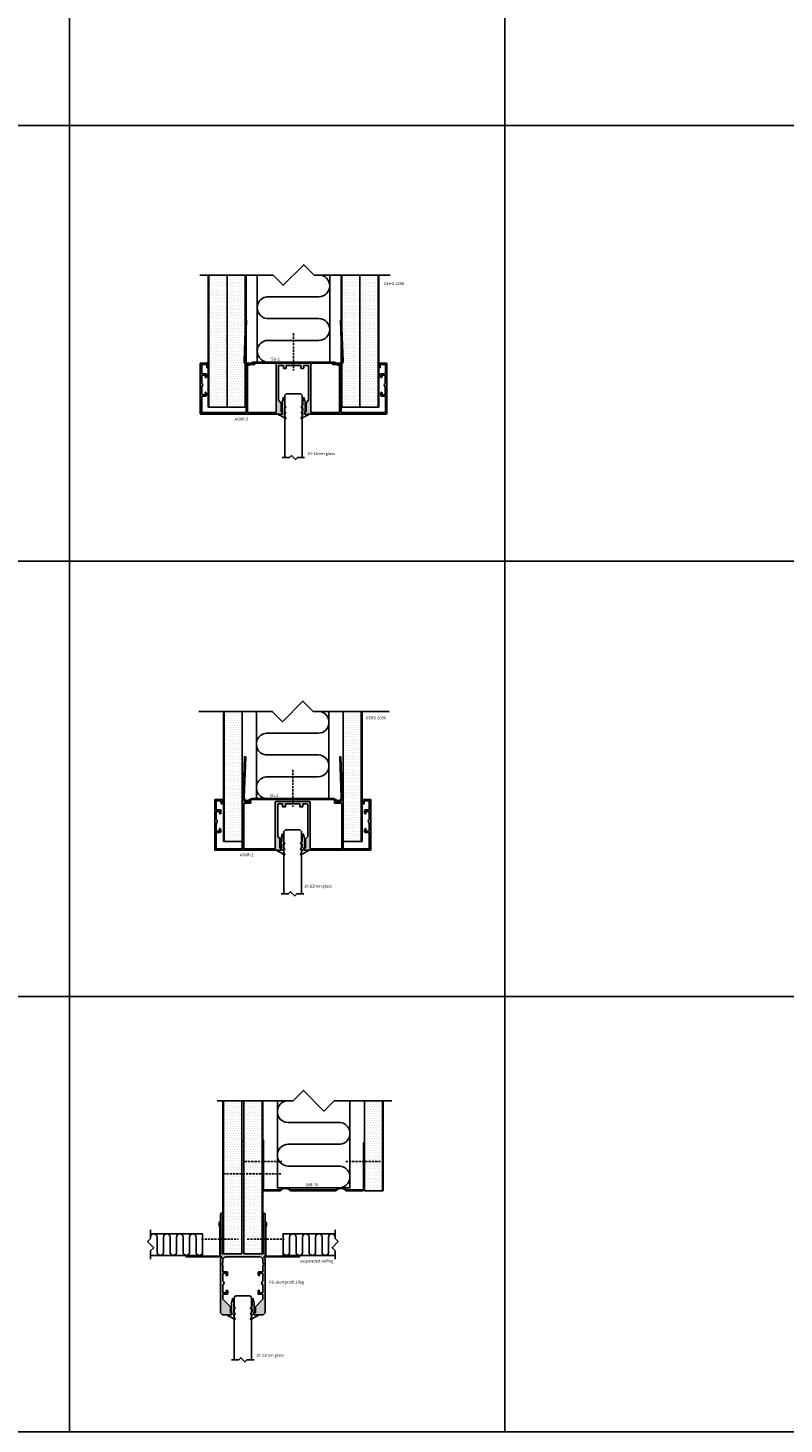
# Model space of a CAD drawing. Units: millimetres. Extents: x -7905 to -3857, y -5801 to -1128.
# Drawn here: x -5385 to -4864, y -3396 to -2434 of the extents above; entities that cross this region are included whole.
import ezdxf

# ---------------------------------------------------------------- set-up
doc = ezdxf.new("R2010")
doc.units = ezdxf.units.MM
doc.linetypes.add('DASHED', pattern=[0.75, 0.5, -0.25])
for name, color, linetype in [('Alum-Profile-Contour_Deko', 4, 'Continuous'), ('Alum-Profile-Hatch_Deko', 1, 'Continuous'), ('Fixings_Deko', 5, 'Continuous'), ('Glass_Deko', 5, 'Continuous'), ('Gypsum-Board-Contour_Deko', 2, 'Continuous'), ('Gypsum-Board-Hatch_Deko', 1, 'Continuous'), ('Insulation_Deko', 8, 'Continuous'), ('Steel-Profile_Deko', 3, 'Continuous'), ('Text_Deko', 7, 'Continuous')]:
    doc.layers.add(name, color=color, linetype=linetype)
doc.styles.add('DEKO', font='verdana.ttf', dxfattribs={"height": 2})

# ---------------------------------------------------------------- blocks, each defined once
blk = doc.blocks.new('*U88')
at = {"layer": 'Gypsum-Board-Hatch_Deko'}
h = blk.add_hatch(dxfattribs=at)
h.set_pattern_fill('DOTS', color=256)
h.set_pattern_definition([(0, (0, 29.6743), (0.79375, 1.5875), [0, -1.5875])])
h.paths.add_polyline_path([(-12.5, 0), (0, 0), (0, 89.67), (-12.5, 89.67)])
at = {"layer": 'Gypsum-Board-Contour_Deko'}
for p, q in [((-12.5, 0), (-12.5, 89.67)), ((-12.5, 89.67), (0.5, 89.67)), ((0, 0), (0, 89.67)), ((0.5, 0), (0.5, 89.67)), ((-12.5, 0), (0, 0)), ((0, 0), (0.5, 0))]:
    blk.add_line(p, q, dxfattribs=at)
blk = doc.blocks.new('*U87')
at = {"layer": 'Gypsum-Board-Hatch_Deko'}
h = blk.add_hatch(dxfattribs=at)
h.set_pattern_fill('DOTS', color=256)
h.set_pattern_definition([(0, (0, 45.5331), (0.79375, 1.5875), [0, -1.5875])])
h.paths.add_polyline_path([(-12.5, 0), (0, 0), (0, 105.53), (-12.5, 105.53)])
at = {"layer": 'Gypsum-Board-Contour_Deko'}
for p, q in [((-12.5, 0), (-12.5, 105.53)), ((-12.5, 105.53), (0.5, 105.53)), ((0, 0), (0, 105.53)), ((0.5, 0), (0.5, 105.53)), ((-12.5, 0), (0, 0)), ((0, 0), (0.5, 0))]:
    blk.add_line(p, q, dxfattribs=at)
blk = doc.blocks.new('*U86')
at = {"layer": 'Gypsum-Board-Hatch_Deko'}
h = blk.add_hatch(dxfattribs=at)
h.set_pattern_fill('DOTS', color=256)
h.set_pattern_definition([(0, (0, 45.5331), (0.79375, 1.5875), [0, -1.5875])])
h.paths.add_polyline_path([(-12.5, 0), (0, 0), (0, 105.53), (-12.5, 105.53)])
at = {"layer": 'Gypsum-Board-Contour_Deko'}
for p, q in [((-12.5, 0), (-12.5, 105.53)), ((-12.5, 105.53), (0.5, 105.53)), ((0, 0), (0, 105.53)), ((0.5, 0), (0.5, 105.53)), ((-12.5, 0), (0, 0)), ((0, 0), (0.5, 0))]:
    blk.add_line(p, q, dxfattribs=at)
blk = doc.blocks.new('*U85')
at = {"layer": 'Gypsum-Board-Hatch_Deko'}
h = blk.add_hatch(dxfattribs=at)
h.set_pattern_fill('DOTS', color=256)
h.set_pattern_definition([(0, (0, 1.9959), (0.79375, 1.5875), [0, -1.5875])])
h.paths.add_polyline_path([(-12.5, 0), (0, 0), (0, 62), (-12.5, 62)])
at = {"layer": 'Gypsum-Board-Contour_Deko'}
for p, q in [((-12.5, 0), (-12.5, 62)), ((-12.5, 62), (0.5, 62)), ((0, 0), (0, 62)), ((0.5, 0), (0.5, 62)), ((-12.5, 0), (0, 0)), ((0, 0), (0.5, 0))]:
    blk.add_line(p, q, dxfattribs=at)
blk = doc.blocks.new('*U439')
at = {"layer": 'Alum-Profile-Hatch_Deko', "true_color": 0xa6a6a6}
h = blk.add_hatch(color=253, dxfattribs=at)
h.dxf.hatch_style = 1
h.paths.add_polyline_path([(8.6, 27.38, 0.198912), (8.66, 27.24), (10.35, 25.55), (10.35, 1.9, -0.414214), (10.05, 1.6), (7.2, 1.6, -0.414214), (7, 1.8), (7, 3.4, 0.414214), (6.8, 3.6), (5.2, 3.6, 0.414214), (5, 3.4), (5, 1.8, -0.414214), (4.8, 1.6), (0.3, 1.6), (0, 1.3), (-0.3, 1.6), (-4.8, 1.6, -0.414214), (-5, 1.8), (-5, 3.4, 0.414214), (-5.2, 3.6), (-6.8, 3.6, 0.414214), (-7, 3.4), (-7, 1.8, -0.414214), (-7.2, 1.6), (-10.05, 1.6, -0.414214), (-10.35, 1.9), (-10.35, 25.55), (-8.66, 27.24, 0.198912), (-8.6, 27.38), (-8.6, 33.3, -0.414214), (-8.4, 33.5), (-7.8, 33.5, 0.414214), (-7.6, 33.7), (-7.6, 34.8, 0.414214), (-7.8, 35), (-64.05, 35, 0.414214), (-64.25, 34.8), (-64.25, 0.2, 0.414214), (-64.05, 0), (-58.95, 0, 0.414214), (-58.75, 0.2), (-58.75, 3), (-59.75, 3), (-59.75, 1.2, -0.414214), (-59.95, 1), (-63.05, 1, -0.414214), (-63.25, 1.2), (-63.25, 6.95, -0.414214), (-62.95, 7.25), (-60.25, 7.25, 0.414214), (-59.95, 7.55), (-59.95, 9.5, 0.414214), (-60.45, 10, 0.414214), (-60.95, 9.5), (-60.95, 8.55, -0.414214), (-61.25, 8.25), (-62.9, 8.25, -0.414214), (-63.2, 8.55), (-63.2, 13.54, -0.241531), (-63.08, 13.78, 0.241531), (-62.45, 15, 0.241531), (-63.08, 16.22, -0.241531), (-63.2, 16.46), (-63.2, 21.45, -0.414214), (-62.9, 21.75), (-61.25, 21.75, -0.414214), (-60.95, 21.45), (-60.95, 20.31, 0.414214), (-60.64, 20, 0.226097), (-60.4, 20.12, 0.172007), (-59.95, 21.38, 0.172838), (-60.4, 22.64, 0.22525), (-60.63, 22.75), (-62.95, 22.75, -0.414214), (-63.25, 23.05), (-63.25, 33.8, -0.414214), (-63.05, 34), (-32.95, 34, -0.414214), (-32.75, 33.8), (-32.75, 0.2, 0.414214), (-32.55, 0), (-26.95, 0, 0.414214), (-26.75, 0.2), (-26.75, 0.8, 0.414214), (-26.95, 1), (-31.55, 1, -0.414214), (-31.75, 1.2), (-31.75, 33.8, -0.414214), (-31.55, 34), (-12.2, 34, -0.414214), (-12, 33.8), (-12, 0.3, 0.414214), (-11.7, 0), (11.7, 0, 0.414214), (12, 0.3), (12, 33.8, -0.414214), (12.2, 34), (31.55, 34, -0.414214), (31.75, 33.8), (31.75, 1.2, -0.414214), (31.55, 1), (26.95, 1, 0.414214), (26.75, 0.8), (26.75, 0.2, 0.414214), (26.95, 0), (32.55, 0, 0.414214), (32.75, 0.2), (32.75, 33.8, -0.414214), (32.95, 34), (63.05, 34, -0.414214), (63.25, 33.8), (63.25, 23.05, -0.414214), (62.95, 22.75), (60.63, 22.75, 0.22525), (60.4, 22.64, 0.172838), (59.95, 21.38, 0.172007), (60.4, 20.12, 0.226097), (60.64, 20, 0.414214), (60.95, 20.31), (60.95, 21.45, -0.414214), (61.25, 21.75), (62.9, 21.75, -0.414214), (63.2, 21.45), (63.2, 16.46, -0.241531), (63.07, 16.22, 0.241531), (62.45, 15, 0.241531), (63.07, 13.78, -0.241531), (63.2, 13.54), (63.2, 8.55, -0.414214), (62.9, 8.25), (61.25, 8.25, -0.414214), (60.95, 8.55), (60.95, 9.5, 0.414214), (60.45, 10, 0.414214), (59.95, 9.5), (59.95, 7.55, 0.414214), (60.25, 7.25), (62.95, 7.25, -0.414214), (63.25, 6.95), (63.25, 1.2, -0.414214), (63.05, 1), (59.95, 1, -0.414214), (59.75, 1.2), (59.75, 3), (58.75, 3), (58.75, 0.2, 0.414214), (58.95, 0), (64.05, 0, 0.414214), (64.25, 0.2), (64.25, 34.8, 0.414214), (64.05, 35), (7.8, 35, 0.414214), (7.6, 34.8), (7.6, 33.7, 0.414214), (7.8, 33.5), (8.4, 33.5, -0.414214), (8.6, 33.3)])
at = {"layer": 'Alum-Profile-Contour_Deko', "linetype": 'Continuous'}
blk.add_lwpolyline([(7.8, 35), (64.05, 35, -0.414214), (64.25, 34.8), (64.25, 0.2, -0.414214), (64.05, 0), (58.95, 0, -0.414214), (58.75, 0.2), (58.75, 3), (59.75, 3), (59.75, 1.2, 0.414214), (59.95, 1), (63.05, 1, 0.414214), (63.25, 1.2), (63.25, 6.95, 0.414214), (62.95, 7.25), (60.25, 7.25, -0.414214), (59.95, 7.55), (59.95, 9.5, -0.414214), (60.45, 10), (60.45, 10, -0.414214), (60.95, 9.5), (60.95, 8.55, 0.414214), (61.25, 8.25), (62.9, 8.25, 0.414214), (63.2, 8.55), (63.2, 13.54, 0.241531), (63.07, 13.78, -0.241531), (62.45, 15, -0.241531), (63.07, 16.22, 0.241531), (63.2, 16.46), (63.2, 21.45, 0.414214), (62.9, 21.75), (61.25, 21.75, 0.414214), (60.95, 21.45), (60.95, 20.31, -0.414214), (60.64, 20, -0.226097), (60.4, 20.12, -0.172007), (59.95, 21.38, -0.172838), (60.4, 22.64, -0.22525), (60.63, 22.75), (62.95, 22.75, 0.414214), (63.25, 23.05), (63.25, 33.8, 0.414214), (63.05, 34), (32.95, 34, 0.414214), (32.75, 33.8), (32.75, 0.2, -0.414214), (32.55, 0), (26.95, 0, -0.414214), (26.75, 0.2), (26.75, 0.8, -0.414214), (26.95, 1), (31.55, 1, 0.414214), (31.75, 1.2), (31.75, 33.8, 0.414214), (31.55, 34), (12.2, 34, 0.414214), (12, 33.8), (12, 0.3, -0.414214), (11.7, 0), (-11.7, 0, -0.414214), (-12, 0.3), (-12, 33.8, 0.414214), (-12.2, 34), (-31.55, 34, 0.414214), (-31.75, 33.8), (-31.75, 1.2, 0.414214), (-31.55, 1), (-26.95, 1, -0.414214), (-26.75, 0.8), (-26.75, 0.2, -0.414214), (-26.95, 0), (-32.55, 0, -0.414214), (-32.75, 0.2), (-32.75, 33.8, 0.414214), (-32.95, 34), (-63.05, 34, 0.414214), (-63.25, 33.8), (-63.25, 23.05, 0.414214), (-62.95, 22.75), (-60.63, 22.75, -0.22525), (-60.4, 22.64, -0.172838), (-59.95, 21.38, -0.172007), (-60.4, 20.12, -0.226097), (-60.64, 20, -0.414214), (-60.95, 20.31), (-60.95, 21.45, 0.414214), (-61.25, 21.75), (-62.9, 21.75, 0.414214), (-63.2, 21.45), (-63.2, 16.46, 0.241531), (-63.08, 16.22, -0.241531), (-62.45, 15, -0.241531), (-63.08, 13.78, 0.241531), (-63.2, 13.54), (-63.2, 8.55, 0.414214), (-62.9, 8.25), (-61.25, 8.25, 0.414214), (-60.95, 8.55), (-60.95, 9.5, -0.414214), (-60.45, 10), (-60.45, 10, -0.414214), (-59.95, 9.5), (-59.95, 7.55, -0.414214), (-60.25, 7.25), (-62.95, 7.25, 0.414214), (-63.25, 6.95), (-63.25, 1.2, 0.414214), (-63.05, 1), (-59.95, 1, 0.414214), (-59.75, 1.2), (-59.75, 3), (-58.75, 3), (-58.75, 0.2, -0.414214), (-58.95, 0), (-64.05, 0, -0.414214), (-64.25, 0.2), (-64.25, 34.8, -0.414214), (-64.05, 35), (-7.8, 35, -0.414214), (-7.6, 34.8), (-7.6, 33.7, -0.414214), (-7.8, 33.5), (-8.4, 33.5, 0.414214), (-8.6, 33.3), (-8.6, 27.38, -0.198912), (-8.66, 27.24), (-10.35, 25.55), (-10.35, 1.9, 0.414214), (-10.05, 1.6), (-7.2, 1.6, 0.414214), (-7, 1.8), (-7, 3.4, -0.414214), (-6.8, 3.6), (-5.2, 3.6, -0.414214), (-5, 3.4), (-5, 1.8, 0.414214), (-4.8, 1.6), (-0.3, 1.6), (0, 1.3), (0.3, 1.6), (4.8, 1.6, 0.414214), (5, 1.8), (5, 3.4, -0.414214), (5.2, 3.6), (6.8, 3.6, -0.414214), (7, 3.4), (7, 1.8, 0.414214), (7.2, 1.6), (10.05, 1.6, 0.414214), (10.35, 1.9), (10.35, 25.55), (8.66, 27.24, -0.198912), (8.6, 27.38), (8.6, 33.3, 0.414214), (8.4, 33.5), (7.8, 33.5, -0.414214), (7.6, 33.7), (7.6, 34.8, -0.414214)], format="xyb", close=True, dxfattribs=at)
blk = doc.blocks.new('*U92')
blk.add_lwpolyline([(-4.97, 0), (5, 0), (8.54, 3.54), (15.61, -3.54), (19.14, 0), (29.03, 0)])
blk = doc.blocks.new('*U96')
at = {"layer": 'Insulation_Deko'}
for p, q in [((-45, 34.82), (-45, 9.82)), ((-30, 35), (-30, 0)), ((-15, 34.82), (-15, 9.82)), ((0, 35), (0, 0)), ((-45, 9.82), (-45, 0)), ((-15, 9.82), (-15, 0))]:
    blk.add_line(p, q, dxfattribs=at)
blk.add_lwpolyline([(-60, -7.5), (0, -7.5), (0, 42.5), (-60, 42.5)], dxfattribs=at)
for centre, start, end in [((-37.5, 35), 0, 181.34149), ((-7.5, 35), 0, 181.34149), ((-52.5, 0), 180, 0), ((-22.5, 0), 180, 0)]:
    blk.add_arc(centre, 7.5, start, end, dxfattribs=at)
at = {"layer": 'Insulation_Deko', "xscale": 2, "yscale": 2, "zscale": 2, "rotation": 90}
blk.add_blockref('*U92', (-60, -6.64), dxfattribs=at)
blk = doc.blocks.new('*U496')
blk.add_lwpolyline([(2.25, 2.12), (7.12, 2.12), (8.54, 3.54), (11.36, 0.71), (12.78, 2.12), (17.73, 2.12)])
blk = doc.blocks.new('*U327')
at = {"layer": 'Glass_Deko'}
for p, q in [((-6, 1), (-6, 44)), ((6, 1), (6, 44)), ((-5, 0), (-6, 1)), ((5, 0), (-5, 0)), ((5, 0), (6, 1))]:
    blk.add_line(p, q, dxfattribs=at)
blk.add_blockref('*U496', (-9.95, 41.88))
blk = doc.blocks.new('*U46')
at = {"layer": 'Steel-Profile_Deko'}
for p, q in [((-30.420683, 0.407635), (-28.623372, -0.568225)), ((-30.062814, 1.066747), (-28.265503, 0.090888)), ((-27.907634, 0), (27.907634, 0)), ((30.062813, 1.066747), (28.265503, 0.090888)), ((30.420682, 0.407635), (28.623372, -0.568225)), ((-34.123325, -1.445973), (-33.140165, -29.6)), ((-33.373782, -1.419799), (-32.390621, -29.573825)), ((-27.907634, -0.75), (27.907634, -0.75)), ((33.373782, -1.419799), (32.390621, -29.573825)), ((34.123325, -1.445973), (33.140164, -29.6)), ((-33.140165, -29.6), (-32.390621, -29.573825)), ((33.140164, -29.6), (32.390621, -29.573825))]:
    blk.add_line(p, q, dxfattribs=at)
for centre, radius, start, end in [((-31.375, -1.35), 2.75, 61.5, 182), ((-31.375, -1.35), 2, 61.5, 182), ((-27.907634, 0.75), 0.75, 241.5, 270), ((27.907634, 0.75), 0.75, 270, 298.5), ((31.375, -1.35), 2.75, 358, 118.5), ((31.375, -1.35), 2, 358, 118.5), ((-27.907634, 0.75), 1.5, 241.5, 270), ((27.907634, 0.75), 1.5, 270, 298.5)]:
    blk.add_arc(centre, radius, start, end, dxfattribs=at)
blk = doc.blocks.new('*U98')
at = {"layer": 'Insulation_Deko'}
for p, q in [((-45, 34.82), (-45, 9.82)), ((-30, 35), (-30, 0)), ((-15, 34.82), (-15, 9.82)), ((0, 35), (0, 0)), ((-45, 9.82), (-45, 0)), ((-15, 9.82), (-15, 0))]:
    blk.add_line(p, q, dxfattribs=at)
blk.add_lwpolyline([(-60.02, -7.5), (0, -7.5), (0, 42.5), (-60.02, 42.5)], dxfattribs=at)
for centre, start, end in [((-37.5, 35), 0, 181.34149), ((-7.5, 35), 0, 181.34149), ((-52.5, 0), 180, 0), ((-22.5, 0), 180, 0)]:
    blk.add_arc(centre, 7.5, start, end, dxfattribs=at)
at = {"layer": 'Insulation_Deko', "xscale": 2, "yscale": 2, "zscale": 2, "rotation": 90}
blk.add_blockref('*U92', (-60.02, -6.64), dxfattribs=at)
blk = doc.blocks.new('*U438')
at = {"layer": 'Alum-Profile-Hatch_Deko', "true_color": 0xa6a6a6}
h = blk.add_hatch(color=253, dxfattribs=at)
h.dxf.hatch_style = 1
h.paths.add_polyline_path([(-12, 0.3, 0.414214), (-11.7, 0), (11.7, 0, 0.414214), (12, 0.3), (12, 32.3, -0.414214), (12.2, 32.5), (33.55, 32.5, -0.414214), (33.75, 32.3), (33.75, 1.2, -0.414214), (33.55, 1), (28.95, 1, 0.414214), (28.75, 0.8), (28.75, 0.2, 0.414214), (28.95, 0), (32.75, 0, -0.414214), (33.75, -1), (33.75, -1.3, 0.414214), (33.95, -1.5), (34.55, -1.5, 0.414214), (34.75, -1.3), (34.75, 32.3, -0.414214), (34.95, 32.5), (52.55, 32.5, -0.414214), (52.75, 32.3), (52.75, 21.55, -0.414214), (52.45, 21.25), (50.13, 21.25, 0.22525), (49.9, 21.14, 0.172838), (49.45, 19.88, 0.172007), (49.9, 18.62, 0.226097), (50.14, 18.5, 0.414214), (50.45, 18.81), (50.45, 19.95, -0.414214), (50.75, 20.25), (52.4, 20.25, -0.414214), (52.7, 19.95), (52.7, 14.96, -0.241531), (52.57, 14.72, 0.241531), (51.95, 13.5, 0.241531), (52.57, 12.28, -0.241531), (52.7, 12.04), (52.7, 7.05, -0.414214), (52.4, 6.75), (50.75, 6.75, -0.414214), (50.45, 7.05), (50.45, 8, 0.414214), (49.95, 8.5, 0.414214), (49.45, 8), (49.45, 6.05, 0.414214), (49.75, 5.75), (52.45, 5.75, -0.414214), (52.75, 5.45), (52.75, -0.3, -0.414214), (52.55, -0.5), (49.45, -0.5, -0.414214), (49.25, -0.3), (49.25, 1.5), (48.25, 1.5), (48.25, -1.3, 0.414214), (48.45, -1.5), (53.55, -1.5, 0.414214), (53.75, -1.3), (53.75, 33.3, 0.414214), (53.55, 33.5), (7.95, 33.5, 0.414214), (7.75, 33.3), (7.75, 32.2, 0.414214), (7.95, 32), (8.55, 32, -0.414214), (8.75, 31.8), (8.75, 25.68, 0.198912), (8.81, 25.54), (10.35, 24), (10.35, 1.9, -0.414214), (10.05, 1.6), (7.2, 1.6, -0.414214), (7, 1.8), (7, 3.4, 0.414214), (6.8, 3.6), (5.2, 3.6, 0.414214), (5, 3.4), (5, 1.8, -0.414214), (4.8, 1.6), (0.3, 1.6), (0, 1.3), (-0.3, 1.6), (-4.8, 1.6, -0.414214), (-5, 1.8), (-5, 3.4, 0.414214), (-5.2, 3.6), (-6.8, 3.6, 0.414214), (-7, 3.4), (-7, 1.8, -0.414214), (-7.2, 1.6), (-10.05, 1.6, -0.414214), (-10.35, 1.9), (-10.35, 24), (-8.81, 25.54, 0.198912), (-8.75, 25.68), (-8.75, 31.8, -0.414214), (-8.55, 32), (-7.95, 32, 0.414214), (-7.75, 32.2), (-7.75, 33.3, 0.414214), (-7.95, 33.5), (-53.55, 33.5, 0.414214), (-53.75, 33.3), (-53.75, -1.3, 0.414214), (-53.55, -1.5), (-48.45, -1.5, 0.414214), (-48.25, -1.3), (-48.25, 1.5), (-49.25, 1.5), (-49.25, -0.3, -0.414214), (-49.45, -0.5), (-52.55, -0.5, -0.414214), (-52.75, -0.3), (-52.75, 5.45, -0.414214), (-52.45, 5.75), (-49.75, 5.75, 0.414214), (-49.45, 6.05), (-49.45, 8, 0.414214), (-49.95, 8.5, 0.414214), (-50.45, 8), (-50.45, 7.05, -0.414214), (-50.75, 6.75), (-52.4, 6.75, -0.414214), (-52.7, 7.05), (-52.7, 12.04, -0.241531), (-52.57, 12.28, 0.241531), (-51.95, 13.5, 0.241531), (-52.57, 14.72, -0.241531), (-52.7, 14.96), (-52.7, 19.95, -0.414214), (-52.4, 20.25), (-50.75, 20.25, -0.414214), (-50.45, 19.95), (-50.45, 18.81, 0.414214), (-50.14, 18.5, 0.226097), (-49.9, 18.62, 0.172007), (-49.45, 19.88, 0.172838), (-49.9, 21.14, 0.22525), (-50.13, 21.25), (-52.45, 21.25, -0.414214), (-52.75, 21.55), (-52.75, 32.3, -0.414214), (-52.55, 32.5), (-34.95, 32.5, -0.414214), (-34.75, 32.3), (-34.75, -1.3, 0.414214), (-34.55, -1.5), (-33.95, -1.5, 0.414214), (-33.75, -1.3), (-33.75, -1, -0.414214), (-32.75, 0), (-28.95, 0, 0.414214), (-28.75, 0.2), (-28.75, 0.8, 0.414214), (-28.95, 1), (-33.55, 1, -0.414214), (-33.75, 1.2), (-33.75, 32.3, -0.414214), (-33.55, 32.5), (-12.2, 32.5, -0.414214), (-12, 32.3)])
at = {"layer": 'Alum-Profile-Contour_Deko', "linetype": 'Continuous'}
blk.add_lwpolyline([(33.75, 1.2, -0.414214), (33.55, 1), (28.95, 1, 0.414214), (28.75, 0.8), (28.75, 0.2, 0.414214), (28.95, 0), (32.75, 0, -0.414214), (33.75, -1), (33.75, -1.3, 0.414214), (33.95, -1.5), (34.55, -1.5, 0.414214), (34.75, -1.3), (34.75, 32.3, -0.414214), (34.95, 32.5), (52.55, 32.5, -0.414214), (52.75, 32.3), (52.75, 21.55, -0.414214), (52.45, 21.25), (50.13, 21.25, 0.22525), (49.9, 21.14, 0.172838), (49.45, 19.88, 0.172007), (49.9, 18.62, 0.226097), (50.14, 18.5, 0.414214), (50.45, 18.81), (50.45, 19.95, -0.414214), (50.75, 20.25), (52.4, 20.25, -0.414214), (52.7, 19.95), (52.7, 14.96, -0.241531), (52.57, 14.72, 0.241531), (51.95, 13.5, 0.241531), (52.57, 12.28, -0.241531), (52.7, 12.04), (52.7, 7.05, -0.414214), (52.4, 6.75), (50.75, 6.75, -0.414214), (50.45, 7.05), (50.45, 8, 0.414214), (49.95, 8.5), (49.95, 8.5, 0.414214), (49.45, 8), (49.45, 6.05, 0.414214), (49.75, 5.75), (52.45, 5.75, -0.414214), (52.75, 5.45), (52.75, -0.3, -0.414214), (52.55, -0.5), (49.45, -0.5, -0.414214), (49.25, -0.3), (49.25, 1.5), (48.25, 1.5), (48.25, -1.3, 0.414214), (48.45, -1.5), (53.55, -1.5, 0.414214), (53.75, -1.3), (53.75, 33.3, 0.414214), (53.55, 33.5), (7.95, 33.5, 0.414214), (7.75, 33.3), (7.75, 32.2, 0.414214), (7.95, 32), (8.55, 32, -0.414214), (8.75, 31.8), (8.75, 25.68, 0.198912), (8.81, 25.54), (10.35, 24), (10.35, 1.9, -0.414214), (10.05, 1.6), (7.2, 1.6, -0.414214), (7, 1.8), (7, 3.4, 0.414214), (6.8, 3.6), (5.2, 3.6, 0.414214), (5, 3.4), (5, 1.8, -0.414214), (4.8, 1.6), (0.3, 1.6), (0, 1.3), (-0.3, 1.6), (-4.8, 1.6, -0.414214), (-5, 1.8), (-5, 3.4, 0.414214), (-5.2, 3.6), (-6.8, 3.6, 0.414214), (-7, 3.4), (-7, 1.8, -0.414214), (-7.2, 1.6), (-10.05, 1.6, -0.414214), (-10.35, 1.9), (-10.35, 24), (-8.81, 25.54, 0.198912), (-8.75, 25.68), (-8.75, 31.8, -0.414214), (-8.55, 32), (-7.95, 32, 0.414214), (-7.75, 32.2), (-7.75, 33.3, 0.414214), (-7.95, 33.5), (-53.55, 33.5, 0.414214), (-53.75, 33.3), (-53.75, -1.3, 0.414214), (-53.55, -1.5), (-48.45, -1.5, 0.414214), (-48.25, -1.3), (-48.25, 1.5), (-49.25, 1.5), (-49.25, -0.3, -0.414214), (-49.45, -0.5), (-52.55, -0.5, -0.414214), (-52.75, -0.3), (-52.75, 5.45, -0.414214), (-52.45, 5.75), (-49.75, 5.75, 0.414214), (-49.45, 6.05), (-49.45, 8, 0.414214), (-49.95, 8.5), (-49.95, 8.5, 0.414214), (-50.45, 8), (-50.45, 7.05, -0.414214), (-50.75, 6.75), (-52.4, 6.75, -0.414214), (-52.7, 7.05), (-52.7, 12.04, -0.241531), (-52.57, 12.28, 0.241531), (-51.95, 13.5, 0.241531), (-52.57, 14.72, -0.241531), (-52.7, 14.96), (-52.7, 19.95, -0.414214), (-52.4, 20.25), (-50.75, 20.25, -0.414214), (-50.45, 19.95), (-50.45, 18.81, 0.414214), (-50.14, 18.5, 0.226097), (-49.9, 18.62, 0.172007), (-49.45, 19.88, 0.172838), (-49.9, 21.14, 0.22525), (-50.13, 21.25), (-52.45, 21.25, -0.414214), (-52.75, 21.55), (-52.75, 32.3, -0.414214), (-52.55, 32.5), (-34.95, 32.5, -0.414214), (-34.75, 32.3), (-34.75, -1.3, 0.414214), (-34.55, -1.5), (-33.95, -1.5, 0.414214), (-33.75, -1.3), (-33.75, -1, -0.414214), (-32.75, 0), (-28.95, 0, 0.414214), (-28.75, 0.2), (-28.75, 0.8, 0.414214), (-28.95, 1), (-33.55, 1, -0.414214), (-33.75, 1.2), (-33.75, 32.3, -0.414214), (-33.55, 32.5), (-12.2, 32.5, -0.414214), (-12, 32.3), (-12, 0.3, 0.414214), (-11.7, 0), (11.7, 0, 0.414214), (12, 0.3), (12, 32.3, -0.414214), (12.2, 32.5), (33.55, 32.5, -0.414214), (33.75, 32.3)], format="xyb", close=True, dxfattribs=at)
blk = doc.blocks.new('SKF-70')
at = {"layer": 'Steel-Profile_Deko'}
blk.add_lwpolyline([(57.67, 0, -0.198912), (56.78, 0.37), (56.08, 1.07, 0.198912), (55.19, 1.44), (52.58, 1.44, 0.198912), (51.69, 1.07), (50.98, 0.37, -0.198912), (50.09, 0), (19.29, 0, -0.198912), (18.4, 0.37), (17.7, 1.07, 0.198912), (16.81, 1.44), (14.19, 1.44, 0.198912), (13.3, 1.07), (12.6, 0.37, -0.198912), (11.71, 0), (1.26, 0, -0.414214), (0, 1.26), (0, 34.74), (0.56, 34.74), (0.56, 1.26, 0.414214), (1.26, 0.56), (11.71, 0.56, 0.198912), (12.2, 0.77), (12.21, 0.77), (12.88, 1.44), (12.91, 1.47, -0.198912), (14.19, 2), (16.81, 2, -0.198912), (18.09, 1.47), (18.12, 1.44), (18.79, 0.77), (18.8, 0.77, 0.198912), (19.29, 0.56), (50.09, 0.56, 0.198912), (50.59, 0.77), (50.59, 0.77), (51.26, 1.44), (51.29, 1.47, -0.198912), (52.58, 2), (55.19, 2, -0.198912), (56.48, 1.47), (56.5, 1.44), (57.18, 0.77), (57.18, 0.77, 0.198912), (57.67, 0.56), (68.68, 0.56, 0.414214), (69.38, 1.26), (69.38, 33.24), (69.94, 33.24), (69.94, 1.26, -0.414214), (68.68, 0)], format="xyb", close=True, dxfattribs=at)
blk = doc.blocks.new('24x24 mm steel angle')
at = {"layer": 'Steel-Profile_Deko'}
blk.add_lwpolyline([(23.55, 0), (0.5, 0, -0.414214), (0, 0.5), (0, 23.55, -1), (0.9, 23.55), (0.9, 21), (0.5, 21), (0.5, 23.55, 1), (0.4, 23.55), (0.4, 0.7, 0.414214), (0.7, 0.4), (23.55, 0.4, 1), (23.55, 0.5), (21, 0.5), (21, 0.9), (23.55, 0.9, -1)], format="xyb", close=True, dxfattribs=at)
blk = doc.blocks.new('*U435')
at = {"layer": 'Alum-Profile-Hatch_Deko', "true_color": 0xa6a6a6}
h = blk.add_hatch(color=253, dxfattribs=at)
h.dxf.hatch_style = 1
edge = h.paths.add_edge_path()
edge.add_line((14.85, 30), (14.45, 30))
edge.add_arc((14.45, 29.5), 0.5, 90, 180)
edge.add_line((13.95, 29.5), (13.95, 27.1))
edge.add_line((13.95, 27.1), (13.95, 27.1))
edge.add_arc((14.05, 27.1), 0.1, 180.2301, 270)
edge.add_line((14.05, 27), (14.05, 2))
edge.add_line((14.05, 2), (0.75, 2))
edge.add_line((0.75, 2), (0.75, 54.8))
edge.add_line((0.75, 54.8), (0.55, 55))
edge.add_line((0.55, 55), (0.75, 55.2))
edge.add_line((0.75, 55.2), (0.75, 64.8))
edge.add_line((0.75, 64.8), (0.55, 65))
edge.add_line((0.55, 65), (0.75, 65.2))
edge.add_line((0.75, 65.2), (0.65, 79.35))
edge.add_arc((0, 79.35), 0.65, 0, 180)
edge.add_line((-0.65, 79.35), (-0.75, 70.2))
edge.add_line((-0.75, 70.2), (-0.55, 70))
edge.add_line((-0.55, 70), (-0.75, 69.8))
edge.add_line((-0.75, 69.8), (-0.75, 60.2))
edge.add_line((-0.75, 60.2), (-0.55, 60))
edge.add_line((-0.55, 60), (-0.75, 59.8))
edge.add_line((-0.75, 59.8), (-0.75, 50.2))
edge.add_line((-0.75, 50.2), (-0.55, 50))
edge.add_line((-0.55, 50), (-0.75, 49.8))
edge.add_line((-0.75, 49.8), (-0.75, 2))
edge.add_line((-0.75, 2), (-14.05, 2))
edge.add_line((-14.05, 2), (-14.05, 27.2))
edge.add_arc((-14.05, 27.1), 0.1, 0, 90, ccw=False)
edge.add_line((-13.95, 27.1), (-13.95, 29.5))
edge.add_arc((-14.45, 29.5), 0.5, 0, 90)
edge.add_line((-14.45, 30), (-14.85, 30))
edge.add_arc((-14.85, 29.5), 0.5, 90, 180)
edge.add_line((-15.35, 29.5), (-15.35, 0.5))
edge.add_arc((-14.85, 0.5), 0.5, 180, 335.70481)
edge.add_arc((-15.35, 0), 1, -80.40593, 17.11443, ccw=False)
edge.add_arc((-15.15, -1.18), 0.2, 99.59407, 180)
edge.add_line((-15.35, -1.18), (-15.35, -38.6))
edge.add_line((-15.35, -38.6), (-13.95, -40))
edge.add_line((-13.95, -40), (-7.8, -40))
edge.add_arc((-7.8, -39.8), 0.2, 270, 360)
edge.add_line((-7.6, -39.8), (-7.6, -38.7))
edge.add_arc((-7.8, -38.7), 0.2, 0, 90)
edge.add_line((-7.8, -38.5), (-8.4, -38.5))
edge.add_arc((-8.4, -38.3), 0.2, 180, 270, ccw=False)
edge.add_line((-8.6, -38.3), (-8.6, -34.4))
edge.add_line((-8.6, -34.4), (-13.75, -29.25))
edge.add_line((-13.75, -29.25), (-13.75, -25.75))
edge.add_line((-13.75, -25.75), (-10.75, -25.75))
edge.add_arc((-10.75, -25.45), 0.3, 270, 360)
edge.add_line((-10.45, -25.45), (-10.45, -23.5))
edge.add_arc((-10.95, -23.5), 0.5, 0, 90)
edge.add_arc((-10.95, -23.5), 0.5, 89.99999, 180)
edge.add_line((-11.45, -23.5), (-11.45, -24.75))
edge.add_line((-11.45, -24.75), (-13.7, -24.75))
edge.add_line((-13.7, -24.75), (-13.7, -19.3))
edge.add_arc((-14.45, -18), 1.5, 300, 360)
edge.add_arc((-14.45, -18), 1.5, 0, 60)
edge.add_line((-13.7, -16.7), (-13.7, -11.25))
edge.add_line((-13.7, -11.25), (-11.45, -11.25))
edge.add_line((-11.45, -11.25), (-11.45, -12.69))
edge.add_arc((-11.14, -12.69), 0.311, 180, 270)
edge.add_arc((-11.14, -12.69), 0.311, 270, 320.96088)
edge.add_arc((-12.45, -11.63), 2, 320.96088, 360)
edge.add_arc((-12.45, -11.62), 2, 0, 39.22393)
edge.add_arc((-11.13, -10.55), 0.3, 39.22393, 90)
edge.add_line((-11.13, -10.25), (-13.75, -10.25))
edge.add_line((-13.75, -10.25), (-13.75, -5.77))
edge.add_arc((-13.95, -5.77), 0.2, 0, 75.52249)
edge.add_arc((-13.75, -5), 0.6, 104.47751, 255.52249, ccw=False)
edge.add_arc((-13.95, -4.23), 0.2, 284.47751, 360)
edge.add_line((-13.75, -4.23), (-13.75, -2))
edge.add_arc((-11.75, -2), 2, 90, 180, ccw=False)
edge.add_line((-11.75, 0), (11.75, 0))
edge.add_arc((11.75, -2), 2, 0, 90, ccw=False)
edge.add_line((13.75, -2), (13.75, -4.23))
edge.add_arc((13.95, -4.23), 0.2, 180, 255.52249)
edge.add_arc((13.75, -5), 0.6, -75.52249, 75.52249, ccw=False)
edge.add_arc((13.95, -5.77), 0.2, 104.47751, 180)
edge.add_line((13.75, -5.77), (13.75, -10.25))
edge.add_line((13.75, -10.25), (11.13, -10.25))
edge.add_arc((11.13, -10.55), 0.3, 90, 140.77607)
edge.add_arc((12.45, -11.62), 2, 140.77607, 180)
edge.add_arc((12.45, -11.62), 2, 180, 219.03912)
edge.add_arc((11.14, -12.69), 0.311, 219.03912, 360)
edge.add_line((11.45, -12.69), (11.45, -11.25))
edge.add_line((11.45, -11.25), (13.7, -11.25))
edge.add_line((13.7, -11.25), (13.7, -16.7))
edge.add_arc((14.45, -18), 1.5, 120, 180)
edge.add_arc((14.45, -18), 1.5, 180, 240)
edge.add_line((13.7, -19.3), (13.7, -24.75))
edge.add_line((13.7, -24.75), (11.45, -24.75))
edge.add_line((11.45, -24.75), (11.45, -23.5))
edge.add_arc((10.95, -23.5), 0.5, 0, 90)
edge.add_arc((10.95, -23.5), 0.5, 89.99999, 180)
edge.add_line((10.45, -23.5), (10.45, -25.45))
edge.add_arc((10.75, -25.45), 0.3, 180, 270)
edge.add_line((10.75, -25.75), (13.75, -25.75))
edge.add_line((13.75, -25.75), (13.75, -29.25))
edge.add_line((13.75, -29.25), (8.6, -34.4))
edge.add_line((8.6, -34.4), (8.6, -38.5))
edge.add_line((8.6, -38.5), (7.8, -38.5))
edge.add_arc((7.8, -38.7), 0.2, 90, 180)
edge.add_line((7.6, -38.7), (7.6, -39.8))
edge.add_arc((7.8, -39.8), 0.2, 180, 270)
edge.add_line((7.8, -40), (13.95, -40))
edge.add_line((13.95, -40), (15.35, -38.6))
edge.add_line((15.35, -38.6), (15.35, -1.18))
edge.add_arc((15.15, -1.18), 0.2, 0, 80.40593)
edge.add_arc((15.35, 0), 1, 162.88557, 260.40593, ccw=False)
edge.add_arc((14.85, 0.5), 0.5, 204.29519, 360)
edge.add_line((15.35, 0.5), (15.35, 29.5))
edge.add_arc((14.85, 29.5), 0.5, 0, 90)
at = {"layer": 'Alum-Profile-Contour_Deko'}
for points in [[(-0.75, 79.35), (-0.75, 70.2), (-0.55, 70), (-0.75, 69.8), (-0.75, 60.2), (-0.55, 60), (-0.75, 59.8), (-0.75, 50.2), (-0.55, 50), (-0.75, 49.8), (-0.75, 2.2, -0.414214), (-0.95, 2), (-13.85, 2, -0.414214), (-14.05, 2.2), (-14.05, 26.93, -0.267949), (-14, 27.01, 0.267949), (-13.95, 27.1), (-13.95, 29.5, 0.414214), (-14.45, 30), (-14.85, 30, 0.414214), (-15.35, 29.5), (-15.35, 0.5, 0.414214), (-14.85, 0), (-14.58, 0, -0.490314), (-14.38, -0.25, -0.295874), (-15.18, -0.99, 0.365977), (-15.35, -1.18), (-15.35, -38.6), (-13.95, -40), (-7.8, -40, 0.414214), (-7.6, -39.8), (-7.6, -38.7, 0.414214), (-7.8, -38.5), (-8.4, -38.5, -0.414214), (-8.6, -38.3), (-8.6, -34.4), (-13.75, -29.25), (-13.75, -26.05, -0.414214), (-13.45, -25.75), (-10.75, -25.75, 0.414214), (-10.45, -25.45), (-10.45, -23.5, 0.414214), (-10.95, -23), (-10.95, -23, 0.414214), (-11.45, -23.5), (-11.45, -24.45, -0.414214), (-11.75, -24.75), (-13.4, -24.75, -0.414214), (-13.7, -24.45), (-13.7, -19.46, -0.241531), (-13.57, -19.22, 0.241531), (-12.95, -18, 0.241531), (-13.57, -16.78, -0.241531), (-13.7, -16.54), (-13.7, -11.55, -0.414214), (-13.4, -11.25), (-11.75, -11.25, -0.414214), (-11.45, -11.55), (-11.45, -12.69, 0.414214), (-11.14, -13, 0.226097), (-10.9, -12.88, 0.172007), (-10.45, -11.62, 0.172838), (-10.9, -10.36, 0.22525), (-11.13, -10.25), (-13.45, -10.25, -0.414214), (-13.75, -9.95), (-13.75, -5.77, 0.341999), (-13.9, -5.58, -0.774597), (-13.9, -4.42, 0.341999), (-13.75, -4.23), (-13.75, -2, -0.414214), (-11.75, 0), (11.75, 0, -0.414214), (13.75, -2), (13.75, -4.23, 0.341999), (13.9, -4.42, -0.774597), (13.9, -5.58, 0.341999), (13.75, -5.77), (13.75, -9.95, -0.414214), (13.45, -10.25), (11.13, -10.25, 0.22525), (10.9, -10.36, 0.172838), (10.45, -11.62, 0.172007), (10.9, -12.88, 0.226097), (11.14, -13, 0.414214), (11.45, -12.69), (11.45, -11.55, -0.414214), (11.75, -11.25), (13.4, -11.25, -0.414214), (13.7, -11.55), (13.7, -16.54, -0.241531), (13.57, -16.78, 0.241531), (12.95, -18, 0.241531), (13.57, -19.22, -0.241531), (13.7, -19.46), (13.7, -24.45, -0.414214), (13.4, -24.75), (11.75, -24.75, -0.414214), (11.45, -24.45), (11.45, -23.5, 0.414214), (10.95, -23), (10.95, -23, 0.414214), (10.45, -23.5), (10.45, -25.45, 0.414214), (10.75, -25.75), (13.45, -25.75, -0.414214), (13.75, -26.05), (13.75, -29.25), (8.6, -34.4), (8.6, -38.3, -0.414214), (8.4, -38.5), (7.8, -38.5, 0.414214), (7.6, -38.7), (7.6, -39.8, 0.414214), (7.8, -40), (13.95, -40), (15.35, -38.6), (15.35, -1.18, 0.365977), (15.18, -0.99, -0.295874), (14.38, -0.25, -0.490314), (14.58, 0), (14.85, 0, 0.414214), (15.35, 0.5), (15.35, 29.5, 0.414214), (14.85, 30), (14.45, 30, 0.414214), (13.95, 29.5), (13.95, 27.1, 0.267949), (14, 27.01, -0.267949), (14.05, 26.93), (14.05, 2.2, -0.414214), (13.85, 2), (0.95, 2, -0.414214), (0.75, 2.2), (0.75, 54.8), (0.55, 55), (0.75, 55.2), (0.75, 64.8), (0.55, 65), (0.75, 65.2), (0.75, 79.35)], [(0.65, 79.35, 1), (-0.65, 79.35)]]:
    blk.add_lwpolyline(points, format="xyb", dxfattribs=at)
blk = doc.blocks.new('*U99')
at = {"layer": 'Insulation_Deko'}
for p, q in [((-45, 34.82), (-45, 9.82)), ((-30, 35), (-30, 0)), ((-15, 34.82), (-15, 9.82)), ((0, 35), (0, 0)), ((-45, 9.82), (-45, 0)), ((-15, 9.82), (-15, 0))]:
    blk.add_line(p, q, dxfattribs=at)
blk.add_lwpolyline([(-60, -7.5), (0, -7.5), (0, 42.5), (-60, 42.5)], dxfattribs=at)
for centre, start, end in [((-37.5, 35), 0, 181.34149), ((-7.5, 35), 0, 181.34149), ((-52.5, 0), 180, 0), ((-22.5, 0), 180, 0)]:
    blk.add_arc(centre, 7.5, start, end, dxfattribs=at)
at = {"layer": 'Insulation_Deko', "xscale": 2, "yscale": 2, "zscale": 2, "rotation": 90}
blk.add_blockref('*U92', (-60, -6.64), dxfattribs=at)
blk = doc.blocks.new('*U89')
at = {"layer": 'Gypsum-Board-Hatch_Deko'}
h = blk.add_hatch(dxfattribs=at)
h.set_pattern_fill('DOTS', color=256)
h.set_pattern_definition([(0, (0, 31.1459), (0.79375, 1.5875), [0, -1.5875])])
h.paths.add_polyline_path([(-12.5, 0), (0, 0), (0, 91.15), (-12.5, 91.15)])
at = {"layer": 'Gypsum-Board-Contour_Deko'}
for p, q in [((-12.5, 0), (-12.5, 91.15)), ((-12.5, 91.15), (0.5, 91.15)), ((0, 0), (0, 91.15)), ((0.5, 0), (0.5, 91.15)), ((-12.5, 0), (0, 0)), ((0, 0), (0.5, 0))]:
    blk.add_line(p, q, dxfattribs=at)
blk = doc.blocks.new('*U95')
at = {"layer": 'Insulation_Deko'}
for p, q in [((-105, 34.8), (-105, 9.8)), ((-90, 35), (-90, 0)), ((-75, 34.8), (-75, 9.8)), ((-60, 35), (-60, 0)), ((-45, 34.8), (-45, 9.8)), ((-30, 35), (-30, 0)), ((-15, 34.8), (-15, 9.8)), ((0, 35), (0, 0)), ((-105, 9.8), (-105, 0)), ((-75, 9.8), (-75, 0)), ((-45, 9.8), (-45, 0)), ((-15, 9.8), (-15, 0))]:
    blk.add_line(p, q, dxfattribs=at)
blk.add_lwpolyline([(-120, -7.5), (0, -7.5), (0, 42.5), (-120, 42.5)], dxfattribs=at)
for centre, start, end in [((-97.5, 35), 0, 181.3415), ((-67.5, 35), 0, 181.3415), ((-37.5, 35), 0, 181.3415), ((-7.5, 35), 0, 181.3415), ((-112.5, 0), 180, 0), ((-82.5, 0), 180, 0), ((-52.5, 0), 180, 0), ((-22.5, 0), 180, 0)]:
    blk.add_arc(centre, 7.5, start, end, dxfattribs=at)
at = {"layer": 'Insulation_Deko', "xscale": 2, "yscale": 2, "zscale": 2, "rotation": 90}
blk.add_blockref('*U92', (-120, -6.6), dxfattribs=at)
blk = doc.blocks.new('*U97')
blk.add_lwpolyline([(-50.48, -3.91), (1.84, -3.91), (8.91, 3.16), (23.06, -10.99), (30.13, -3.91), (80.56, -3.91)])
blk = doc.blocks.new('*U547')
blk.add_lwpolyline([(-50.48, -3.91), (1.84, -3.91), (8.91, 3.16), (23.06, -10.99), (30.13, -3.91), (69.74, -3.91)])
blk = doc.blocks.new('*U154')
blk.add_lwpolyline([(-150, -150), (150, -150), (150, 150), (-150, 150)], close=True)
blk = doc.blocks.new('*U155')
at = {"color": 0, "linetype": 'ByBlock', "lineweight": -2, "transparency": 16777216}
for p in [(2100, 1500), (2400, 1500), (2700, 1500), (2100, 1200), (2400, 1200), (2700, 1200), (2100, 900), (2400, 900), (2700, 900), (2100, 600), (2400, 600), (2700, 600)]:
    blk.add_blockref('*U154', p, dxfattribs=at)
blk = doc.blocks.new('*U306')
at = {"ltscale": 2}
for points in [[(1.98, 4.01, -0.075516), (-2.74, 1.36, 0.311912), (-2.93, 1.08, 0.311912), (-2.74, 0.8), (-0.1, 0.8, -0.414214), (0, 0.7), (0, -0.7, -0.414214), (-0.1, -0.8), (-0.2, -0.8, 0.414214), (-0.3, -0.9), (-0.3, -7.54, 0.061703), (-0.29, -7.58), (0.4, -10.36, 0.742758), (0.6, -10.36), (1.29, -7.58, 0.061703), (1.3, -7.54), (1.3, -5.13)], [(1.3, -5.13, -0.165783), (1.34, -5.01), (2.28, -3.79, 0.606607), (2.2, -3.63), (1.4, -3.63, -0.414214), (1.3, -3.53), (1.3, -1.2, -0.165783), (1.34, -1.08), (2.28, 0.14, 0.606607), (2.2, 0.3), (1.5, 0.3, -0.414214), (1.3, 0.5), (1.3, 0.71, -0.099047), (2.28, 3.77, 0.764754), (1.98, 4.01)]]:
    blk.add_lwpolyline(points, format="xyb", dxfattribs=at)

msp = doc.modelspace()

# ---------------------------------------------------------------- linework, layer by layer
at = {"layer": 'Fixings_Deko', "linetype": 'DASHED', "ltscale": 3}
for p, q in [((-5202.252, -2644.155), (-5202.252, -2669.747)), ((-5202.841, -2944.816), (-5202.841, -2970.409)), ((-5235.891, -3214.751), (-5210.298, -3214.751)), ((-5166.278, -3214.751), (-5140.685, -3214.751)), ((-5250.721, -3223.221), (-5210.465, -3223.221)), ((-5265.721, -3268.195), (-5240.128, -3268.195)), ((-5234.221, -3268.195), (-5208.628, -3268.195))]:
    msp.add_line(p, q, dxfattribs=at)

# ---------------------------------------------------------------- block references
at = {"linetype": 'DASHED', "xscale": -1, "rotation": 180}
msp.add_blockref('*U155', (-7606.618, -1751.029), dxfattribs=at)
at = {"xscale": -1}
for name, p in [('*U97', (-5186.267, -2600.087)), ('*U97', (-5186.856, -2900.72)), ('24x24 mm steel angle', (-5252.524, -3280.32))]:
    msp.add_blockref(name, p, dxfattribs=at)
for name, p, rotation in [('*U439', (-5202.251, -2664.747), 180), ('*U327', (-5202.298, -2685.747), 180), ('*U306', (-5194.651, -2698.947), 179.9999999999999), ('*U438', (-5202.84, -2966.809), 180), ('*U327', (-5202.887, -2986.309), 180), ('*U306', (-5195.09, -2999.509), 179.9999999999999), ('*U327', (-5237.172, -3307.32), 180), ('*U306', (-5229.574, -3319.608), 179.9999999999999)]:
    msp.add_blockref(name, p, dxfattribs=dict(rotation=rotation))
at = {"xscale": -1, "rotation": 180}
for p in [(-5209.851, -2698.947), (-5210.59, -2999.509), (-5244.774, -3319.608)]:
    msp.add_blockref('*U306', p, dxfattribs=at)
for name, p in [('*U547', (-5204.362, -3168.956)), ('*U435', (-5237.174, -3280.408)), ('SKF-70', (-5223.424, -3234.87)), ('24x24 mm steel angle', (-5221.824, -3280.32))]:
    msp.add_blockref(name, p)
at = {"layer": 'Alum-Profile-Hatch_Deko', "rotation": 270}
msp.add_blockref('*U99', (-5205.877, -3232.87), dxfattribs=at)
at = {"layer": 'Gypsum-Board-Contour_Deko', "xscale": -1}
for p in [(-5260.503, -2695.147), (-5169.001, -2695.147)]:
    msp.add_blockref('*U89', p, dxfattribs=at)
at = {"layer": 'Gypsum-Board-Contour_Deko'}
for p in [(-5235.503, -2695.147), (-5144.001, -2695.147)]:
    msp.add_blockref('*U89', p, dxfattribs=at)
at = {"layer": 'Gypsum-Board-Contour_Deko', "rotation": 180}
for name, p in [('*U88', (-5250.09, -2904.634)), ('*U87', (-5250.424, -3172.874))]:
    msp.add_blockref(name, p, dxfattribs=at)
at = {"layer": 'Gypsum-Board-Contour_Deko', "xscale": -1, "rotation": 180}
for name, p in [('*U88', (-5155.59, -2904.634)), ('*U86', (-5223.924, -3172.874)), ('*U85', (-5140.981, -3172.874))]:
    msp.add_blockref(name, p, dxfattribs=at)
at = {"layer": 'Insulation_Deko', "xscale": -1, "rotation": 90}
for name, p in [('*U96', (-5184.752, -2663.997)), ('*U98', (-5185.341, -2964.659))]:
    msp.add_blockref(name, p, dxfattribs=at)
at = {"layer": 'Insulation_Deko', "yscale": 0.29821484549865, "zscale": 0.29821484549865, "rotation": 180}
for p, xscale in [((-5264.924, -3266.746), -0.29821484549865), ((-5209.424, -3266.746), 0.29821484549865)]:
    msp.add_blockref('*U95', p, dxfattribs=dict(at, xscale=xscale))
at = {"layer": 'Steel-Profile_Deko', "xscale": -1, "rotation": 180}
for p in [(-5202.251, -2664.747), (-5202.84, -2965.409)]:
    msp.add_blockref('*U46', p, dxfattribs=at)

# ---------------------------------------------------------------- texts
at = {"layer": 'Text_Deko', "char_height": 2, "attachment_point": 1, "style": 'DEKO'}
for s, insert, width in [('{\\fVerdana|b0|i0|c186|p34;DEKO 1290}', (-5140.031, -2608.922), 37.03347), ('SG-2', (-5217.757, -2660.973), 13.12561), ('{\\fVerdana|b0|i0|c186|p34;AGVP-3}', (-5242.839, -2702.284), 15.28674), ('10-12mm glass', (-5192.84, -2726.033), 37.03347), ('{\\fVerdana|b0|i0|c186|p34;DEKO 1090}', (-5152.491, -2908.083), 37.03347), ('SG-2', (-5218.689, -2961.703), 13.12561), ('{\\fVerdana|b0|i0|c186|p34;AGVP-2}', (-5239.143, -3002.407), 15.28674), ('10-12mm glass', (-5195.02, -3023.99), 37.03347), ('{\\fVerdana|b0|i0|c186|p34;SKF-70}', (-5194.014, -3229.835), 37.03347), ('{\\fVerdana|b0|i0|c186|p34;suspended ceiling}', (-5197.813, -3282.232), 37.03347), ('FG skørtprofil 2 lag', (-5218.954, -3296.863), 37.03347), ('10-12mm glass', (-5228.039, -3347.257), 37.03347)]:
    msp.add_mtext(s, dxfattribs=dict(at, insert=insert, width=width))

doc.saveas('drawing.dxf')
